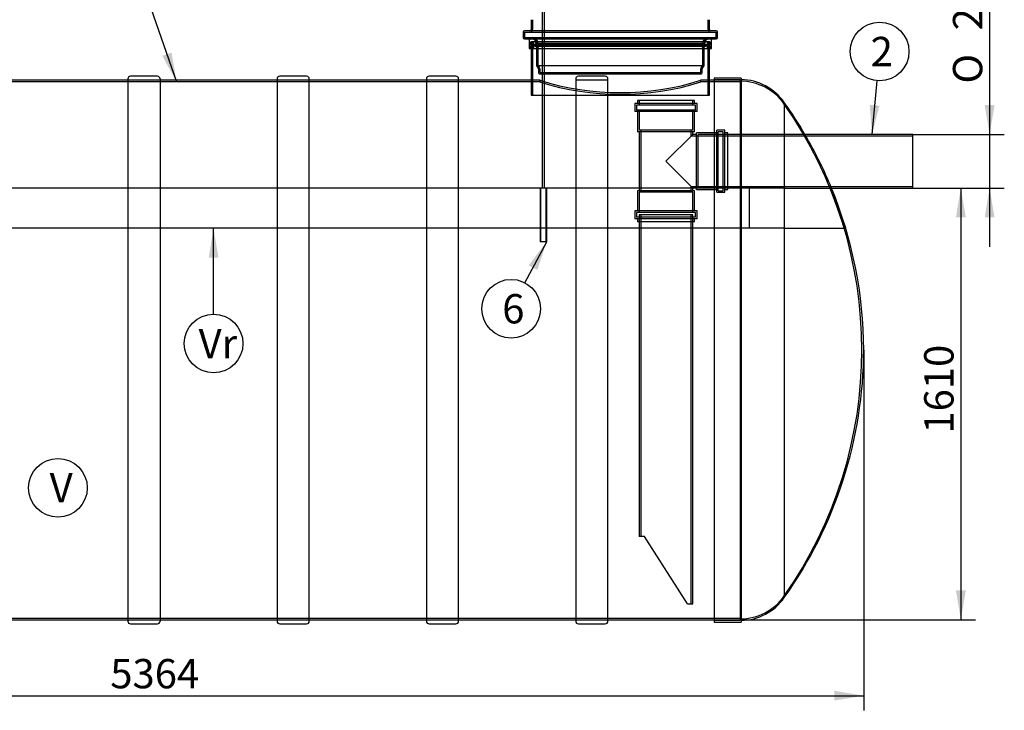
# Model space of a CAD drawing. Units: millimetres. Extents: x 0 to 420, y -1 to 296.
# Drawn here: x 119 to 237, y 124 to 207 of the extents above; entities that cross this region are included whole.
import ezdxf
from ezdxf.enums import TextEntityAlignment as Align
from ezdxf.lldxf.tags import DXFTag

# ---------------------------------------------------------------- set-up
doc = ezdxf.new("R2010")
doc.units = ezdxf.units.MM
for name, color, linetype in [('2000_RIBI', 7, 'Continuous'), ('2381.003', 7, 'Continuous'), ('2494.002_SILINDE', 7, 'Continuous'), ('2494.004_VÄLJUND', 7, 'Continuous'), ('2494.005TORU_ALL', 7, 'Continuous'), ('2693.001_VAR3', 7, 'Continuous'), ('2697.001_TIHEND_', 7, 'Continuous'), ('D665_KP_SILINDER', 7, 'Continuous'), ('Default', 7, 'Continuous'), ('KOLMIKD200', 7, 'Continuous'), ('L1', 7, 'Continuous'), ('ROUNDTUBING_25X2', 7, 'Continuous'), ('UJUK', 7, 'Continuous')]:
    doc.layers.add(name, color=color, linetype=linetype)
doc.styles.add('SEACAD_Solid_Edge_ISO', font='seiso.ttf')
doc.styles.add('SEACAD_Solid_Edge_ISO1_Symbols', font='semeci1.ttf')
tags = doc.linetypes.add('HIDDEN2', pattern=[4.7625, 3.175, -1.5875]).pattern_tags.tags
tags[6:7] = [DXFTag(74, 4), DXFTag(75, 0), DXFTag(340, '0'), DXFTag(46, 0.0), DXFTag(50, 0.0), DXFTag(44, 0.0), DXFTag(45, 0.0)]
tags[4:5] = [DXFTag(74, 4), DXFTag(75, 0), DXFTag(340, '0'), DXFTag(46, 0.0), DXFTag(50, 0.0), DXFTag(44, 0.0), DXFTag(45, 0.0)]
doc.dimstyles.new('ISO', dxfattribs={"dimtxt": 3.5, "dimasz": 3.5, "dimexe": 1.75, "dimexo": 0, "dimgap": 0.875, "dimtad": 1, "dimdec": 1, "dimlfac": 31.25, "dimtxsty": 'SEACAD_Solid_Edge_ISO', "dimblk1": '_SE_FILLED', "dimblk2": '_SE_FILLED', "dimsah": 1, "dimcen": 1.75, "dimadec": 0, "dimazin": 0, "dimtfac": 0.5, "dimtdec": 1, "dimtmove": 0, "dimatfit": 3, "dimfxl": 1, "dimarcsym": 0})

# ---------------------------------------------------------------- blocks, each defined once
blk = doc.blocks.new('SEANNOT_GROUP')
at = {"layer": 'Default', "linetype": 'Continuous'}
blk.add_hatch(color=7, dxfattribs=at).paths.add_polyline_path([(136.11, 202.51), (137.81, 199.4), (137.21, 202.9)])
at = {"layer": 'Default', "color": 7, "linetype": 'Continuous'}
blk.add_lwpolyline([(133.83, 210.87), (137.81, 199.4)], dxfattribs=at)
blk.add_circle((132.68, 214.17), 3.5, dxfattribs=at)
at = {"layer": 'Default', "color": 7, "linetype": 'Continuous', "style": 'SEACAD_Solid_Edge_ISO'}
blk.add_text('1', height=3.5, dxfattribs=at).set_placement((131.96, 215.92), align=Align.TOP_LEFT)
blk = doc.blocks.new('SEANNOT_GROUP2')
at = {"layer": 'Default', "linetype": 'Continuous'}
blk.add_hatch(color=7, dxfattribs=at).paths.add_polyline_path([(142.81, 178.43), (142.23, 181.93), (141.65, 178.43)])
at = {"layer": 'Default', "color": 7, "linetype": 'Continuous'}
blk.add_lwpolyline([(142.23, 171.67), (142.23, 181.93)], dxfattribs=at)
blk.add_circle((142.23, 168.17), 3.5, dxfattribs=at)
at = {"layer": 'Default', "color": 7, "linetype": 'Continuous', "style": 'SEACAD_Solid_Edge_ISO'}
blk.add_text('Vr', height=3.5, dxfattribs=at).set_placement((140.44, 169.92), align=Align.TOP_LEFT)
blk = doc.blocks.new('SEANNOT_GROUP6')
at = {"layer": 'Default', "linetype": 'Continuous'}
blk.add_hatch(color=7, dxfattribs=at).paths.add_polyline_path([(220.46, 196.67), (220.72, 193.13), (221.62, 196.56)])
at = {"layer": 'Default', "color": 7, "linetype": 'Continuous'}
blk.add_lwpolyline([(221.32, 199.54), (220.72, 193.13)], dxfattribs=at)
blk.add_circle((221.64, 203.02), 3.5, dxfattribs=at)
at = {"layer": 'Default', "color": 7, "linetype": 'Continuous', "style": 'SEACAD_Solid_Edge_ISO'}
blk.add_text('2', height=3.5, dxfattribs=at).set_placement((220.57, 204.77), align=Align.TOP_LEFT)
blk = doc.blocks.new('SEANNOT_GROUP10')
at = {"layer": 'Default', "linetype": 'Continuous'}
blk.add_hatch(color=7, dxfattribs=at).paths.add_polyline_path([(180.83, 176.96), (181.95, 180.33), (179.8, 177.51)])
at = {"layer": 'Default', "color": 7, "linetype": 'Continuous'}
blk.add_lwpolyline([(179.35, 175.43), (181.95, 180.33)], dxfattribs=at)
blk.add_circle((177.71, 172.33), 3.5, dxfattribs=at)
at = {"layer": 'Default', "color": 7, "linetype": 'Continuous', "style": 'SEACAD_Solid_Edge_ISO'}
blk.add_text('6', height=3.5, dxfattribs=at).set_placement((176.64, 174.08), align=Align.TOP_LEFT)
blk = doc.blocks.new('SEANNOT_GROUP12')
at = {"layer": 'Default', "color": 7, "linetype": 'Continuous'}
blk.add_circle((123.67, 150.96), 3.5, dxfattribs=at)
at = {"layer": 'Default', "color": 7, "linetype": 'Continuous', "style": 'SEACAD_Solid_Edge_ISO'}
blk.add_text('V', height=3.5, dxfattribs=at).set_placement((122.68, 152.71), align=Align.TOP_LEFT)
blk = doc.blocks.new('SE')
at = {"layer": '2000_RIBI', "color": 7, "linetype": 'Continuous'}
for p, q in [((132, 199.75), (132, 135.05)), ((135.52, 200.07), (132.32, 200.07)), ((135.84, 199.75), (135.84, 135.05)), ((149.8, 199.75), (149.8, 135.05)), ((153.32, 200.07), (150.12, 200.07)), ((153.64, 135.05), (153.64, 199.75)), ((167.6, 199.75), (167.6, 135.05)), ((171.12, 200.07), (167.92, 200.07)), ((171.44, 135.05), (171.44, 199.75)), ((185.4, 199.75), (185.4, 135.05)), ((189.24, 135.05), (189.24, 199.75)), ((132.32, 134.73), (135.52, 134.73)), ((150.12, 134.73), (153.32, 134.73)), ((167.92, 134.73), (171.12, 134.73)), ((185.72, 134.73), (188.92, 134.73))]:
    blk.add_line(p, q, dxfattribs=at)
at = {"layer": '2000_RIBI', "color": 7, "linetype": 'HIDDEN2'}
for p, q in [((189.24, 199.59), (185.4, 199.59)), ((188.92, 200.07), (185.72, 200.07)), ((185.4, 135.21), (189.24, 135.21))]:
    blk.add_line(p, q, dxfattribs=at)
at = {"layer": '2000_RIBI', "color": 7, "linetype": 'Continuous'}
for centre, start, end in [((132.32, 199.75), 90, 180), ((135.52, 199.75), 0, 90), ((150.12, 199.75), 90, 180), ((153.32, 199.75), 0, 90), ((167.92, 199.75), 90, 180), ((171.12, 199.75), 0, 90), ((132.32, 135.05), 180, 270), ((135.52, 135.05), 270, 0), ((150.12, 135.05), 180, 270), ((153.32, 135.05), 270, 0), ((167.92, 135.05), 180, 270), ((171.12, 135.05), 270, 0), ((185.72, 135.05), 180, 270), ((188.92, 135.05), 270, 0)]:
    blk.add_arc(centre, 0.32, start, end, dxfattribs=at)
at = {"layer": '2000_RIBI', "color": 7, "linetype": 'HIDDEN2'}
for centre, start, end in [((185.72, 199.75), 90, 180), ((188.92, 199.75), 0, 90)]:
    blk.add_arc(centre, 0.32, start, end, dxfattribs=at)
at = {"layer": '2381.003', "color": 7, "linetype": 'Continuous'}
for p, q in [((201.92, 199.86), (201.92, 134.94)), ((205.12, 199.86), (201.92, 199.86)), ((205.12, 199.86), (205.12, 134.94)), ((210.27, 196.94), (210.27, 137.86)), ((201.92, 134.94), (205.12, 134.94))]:
    blk.add_line(p, q, dxfattribs=at)
at = {"layer": '2381.003', "color": 7, "linetype": 'HIDDEN2'}
for p, q in [((205.03, 199.64), (201.92, 199.64)), ((205.03, 199.64), (205.03, 135.16)), ((201.92, 135.16), (205.03, 135.16))]:
    blk.add_line(p, q, dxfattribs=at)
at = {"layer": '2381.003', "color": 7, "linetype": 'Continuous'}
for centre, radius, start, end in [((205.03, 193.27), 6.4, 34.9747, 89.1405), ((168.54, 167.27), 51.2, 30.3286, 35.4099), ((168.54, 167.27), 51.2, 0.1408, 22.3311), ((168.54, 167.53), 51.2, 324.5901, 359.8592), ((205.03, 141.53), 6.4, 270.8595, 325.0253)]:
    blk.add_arc(centre, radius, start, end, dxfattribs=at)
at = {"layer": '2381.003', "color": 7, "linetype": 'HIDDEN2'}
for centre, radius, start, end in [((205.03, 193.08), 6.4, 34.9747, 90), ((168.32, 167.4), 51.2, 325.0253, 34.9747), ((168.54, 167.27), 51.2, 22.3311, 30.3286), ((205.03, 141.72), 6.4, 270, 325.0253)]:
    blk.add_arc(centre, radius, start, end, dxfattribs=at)
at = {"layer": '2494.002_SILINDE', "color": 7, "linetype": 'Continuous'}
for p, q in [((132, 199.59), (118.04, 199.59)), ((149.8, 199.59), (135.84, 199.59)), ((167.6, 199.59), (153.64, 199.59)), ((180.08, 199.59), (171.44, 199.59)), ((201.92, 199.59), (201.36, 199.59)), ((118.04, 135.21), (132, 135.21)), ((135.84, 135.21), (149.8, 135.21)), ((153.64, 135.21), (167.6, 135.21)), ((171.44, 135.21), (185.4, 135.21)), ((189.24, 135.21), (201.92, 135.21))]:
    blk.add_line(p, q, dxfattribs=at)
at = {"layer": '2494.002_SILINDE', "color": 7, "linetype": 'HIDDEN2'}
for p, q in [((135.84, 199.59), (132, 199.59)), ((153.64, 199.59), (149.8, 199.59)), ((171.44, 199.59), (167.6, 199.59)), ((181.16, 199.59), (180.08, 199.59)), ((181.12, 199.59), (181.12, 199.39)), ((201.36, 199.59), (200.3, 199.59)), ((200.32, 199.39), (200.32, 199.59)), ((205.12, 199.59), (201.92, 199.59)), ((181.16, 199.4), (84.46, 199.4)), ((205.12, 199.4), (200.3, 199.4)), ((62.72, 135.4), (205.12, 135.4)), ((132, 135.21), (135.84, 135.21)), ((149.8, 135.21), (153.64, 135.21)), ((167.6, 135.21), (171.44, 135.21)), ((185.4, 135.21), (189.24, 135.21)), ((201.92, 135.21), (205.12, 135.21))]:
    blk.add_line(p, q, dxfattribs=at)
for centre, radius, start, end in [((190.72, 230.29), 32.17, 252.6369, 287.3631), ((190.72, 229.91), 31.99, 252.5358, 287.4642)]:
    blk.add_arc(centre, radius, start, end, dxfattribs=at)
at = {"layer": '2494.004_VÄLJUND', "color": 7, "linetype": 'HIDDEN2'}
for p, q in [((200, 186.73), (200, 193.13)), ((212.74, 193.13), (200, 193.13)), ((225.6, 192.94), (200, 192.94)), ((200, 186.92), (225.6, 186.92)), ((210.37, 186.73), (215.9, 186.73))]:
    blk.add_line(p, q, dxfattribs=at)
at = {"layer": '2494.004_VÄLJUND', "color": 7, "linetype": 'Continuous'}
for p, q in [((225.6, 193.13), (212.74, 193.13)), ((225.6, 186.73), (225.6, 193.13)), ((215.9, 186.73), (225.6, 186.73))]:
    blk.add_line(p, q, dxfattribs=at)
at = {"layer": '2494.005TORU_ALL', "color": 7, "linetype": 'HIDDEN2'}
for p, q in [((199.36, 183.53), (192.96, 183.53)), ((192.96, 183.53), (192.96, 145.13)), ((193.16, 183.53), (193.16, 145.13)), ((199.17, 137.13), (199.17, 183.53)), ((199.36, 137.13), (199.36, 183.53)), ((193.6, 145.13), (192.96, 145.13)), ((198.72, 137.13), (193.6, 145.13)), ((198.72, 137.13), (199.36, 137.13))]:
    blk.add_line(p, q, dxfattribs=at)
at = {"layer": '2693.001_VAR3', "color": 7, "linetype": 'Continuous'}
for p, q in [((180.08, 206.82), (180.08, 205.64)), ((201.36, 205.64), (201.36, 206.82)), ((202.16, 205.48), (179.28, 205.48)), ((179.12, 205.32), (179.12, 204.68)), ((179.28, 204.52), (202.16, 204.52)), ((202.32, 204.68), (202.32, 205.32))]:
    blk.add_line(p, q, dxfattribs=at)
at = {"layer": '2693.001_VAR3', "color": 7, "linetype": 'HIDDEN2'}
for p, q in [((180.24, 206.82), (180.24, 205.64)), ((201.2, 205.64), (201.2, 206.82)), ((179.28, 205.32), (202.16, 205.32)), ((179.28, 205.32), (179.28, 204.68)), ((179.28, 204.68), (202.16, 204.68)), ((202.16, 204.68), (202.16, 205.32)), ((180.72, 204.04), (180.72, 201.37)), ((180.88, 204.04), (180.88, 201.37)), ((200.56, 201.37), (200.56, 204.04)), ((200.72, 201.37), (200.72, 204.04)), ((180.76, 201.28), (180.93, 201.04)), ((180.88, 201.37), (200.56, 201.37)), ((180.88, 201.37), (181.06, 201.14)), ((180.96, 200.95), (180.96, 200.46)), ((181.12, 200.95), (181.12, 200.52)), ((200.32, 200.52), (200.32, 200.95)), ((200.39, 201.14), (200.56, 201.37)), ((200.48, 200.46), (200.48, 200.95)), ((200.52, 201.04), (200.69, 201.28)), ((181.06, 200.36), (200.39, 200.36)), ((181.12, 200.52), (200.32, 200.52))]:
    blk.add_line(p, q, dxfattribs=at)
at = {"layer": '2693.001_VAR3', "color": 7, "linetype": 'Continuous'}
for centre, start, end in [((179.28, 205.32), 90, 180), ((179.92, 205.64), 270, 0), ((201.52, 205.64), 180, 270), ((202.16, 205.32), 0, 90), ((179.28, 204.68), 180, 270), ((202.16, 204.68), 270, 0)]:
    blk.add_arc(centre, 0.16, start, end, dxfattribs=at)
at = {"layer": '2693.001_VAR3', "color": 7, "linetype": 'HIDDEN2'}
for centre, radius, start, end in [((179.92, 205.64), 0.32, 270, 0), ((201.52, 205.64), 0.32, 180, 270), ((180.24, 204.04), 0.64, 0, 90), ((180.24, 204.04), 0.48, 0, 90), ((201.2, 204.04), 0.64, 90, 180), ((201.2, 204.04), 0.48, 90, 180), ((180.88, 201.37), 0.16, 180, 216.8699), ((180.8, 200.95), 0.16, 0, 36.8699), ((180.8, 200.95), 0.32, 0, 36.8699), ((200.64, 200.95), 0.32, 143.1301, 180), ((200.64, 200.95), 0.16, 143.1301, 180), ((200.56, 201.37), 0.16, 323.1301, 0), ((181.06, 200.46), 0.096, 180, 270), ((200.39, 200.46), 0.096, 270, 0)]:
    blk.add_arc(centre, radius, start, end, dxfattribs=at)
at = {"layer": '2697.001_TIHEND_', "color": 7, "linetype": 'Continuous'}
for p, q in [((179.87, 204.36), (179.87, 203.4)), ((201.58, 203.4), (201.58, 204.36)), ((179.87, 203.4), (201.58, 203.4))]:
    blk.add_line(p, q, dxfattribs=at)
at = {"layer": '2697.001_TIHEND_', "color": 7, "linetype": 'HIDDEN2'}
for p, q in [((180.39, 204.49), (180.8, 204.2)), ((200.65, 204.2), (201.06, 204.49)), ((180.03, 204.1), (180.03, 203.88)), ((180.03, 203.88), (201.42, 203.88)), ((180.03, 203.88), (180.12, 203.72)), ((180.03, 203.72), (201.42, 203.72)), ((180.03, 203.72), (180.03, 203.4)), ((180.35, 203.88), (180.25, 203.72)), ((180.35, 204.1), (180.35, 203.88)), ((180.35, 203.72), (180.35, 203.4)), ((180.6, 204.2), (180.6, 204.04)), ((180.6, 204.04), (200.84, 204.04)), ((180.6, 204.04), (180.92, 203.82)), ((180.6, 203.82), (200.84, 203.82)), ((180.6, 203.82), (180.6, 203.66)), ((180.6, 203.66), (200.84, 203.66)), ((180.6, 203.66), (181.05, 203.4)), ((200.4, 203.4), (200.84, 203.66)), ((200.52, 203.82), (200.84, 204.04)), ((200.84, 204.04), (200.84, 204.2)), ((200.84, 203.66), (200.84, 203.82)), ((201.1, 203.88), (201.1, 204.1)), ((201.2, 203.72), (201.1, 203.88)), ((201.1, 203.4), (201.1, 203.72)), ((201.32, 203.72), (201.42, 203.88)), ((201.42, 203.88), (201.42, 204.1)), ((201.42, 203.4), (201.42, 203.72))]:
    blk.add_line(p, q, dxfattribs=at)
at = {"layer": '2697.001_TIHEND_', "color": 7, "linetype": 'Continuous'}
for centre, start, end in [((180.03, 204.36), 90, 180), ((201.42, 204.36), 0, 90)]:
    blk.add_arc(centre, 0.16, start, end, dxfattribs=at)
at = {"layer": '2697.001_TIHEND_', "color": 7, "linetype": 'HIDDEN2'}
for centre, radius, start, end in [((180.3, 204.36), 0.16, 54.4623, 90), ((201.15, 204.36), 0.16, 90, 125.5377), ((180.12, 204.1), 0.096, 90, 180), ((180.25, 204.1), 0.096, 0, 90), ((201.2, 204.1), 0.096, 90, 180), ((201.32, 204.1), 0.096, 0, 90)]:
    blk.add_arc(centre, radius, start, end, dxfattribs=at)
at = {"layer": 'D665_KP_SILINDER', "color": 7, "linetype": 'HIDDEN2'}
for p, q in [((180.08, 204.2), (201.36, 204.2)), ((180.08, 204.2), (180.08, 203.4)), ((180.24, 204.2), (180.24, 197.8)), ((201.2, 197.8), (201.2, 204.2)), ((201.36, 203.4), (201.36, 204.2)), ((180.08, 199.59), (180.08, 197.8)), ((201.36, 197.8), (201.36, 199.59)), ((180.08, 197.8), (189.24, 197.8)), ((190.72, 197.8), (201.36, 197.8))]:
    blk.add_line(p, q, dxfattribs=at)
at = {"layer": 'D665_KP_SILINDER', "color": 7, "linetype": 'Continuous'}
for p, q in [((180.08, 203.4), (180.08, 199.59)), ((201.36, 199.59), (201.36, 203.4)), ((189.24, 197.8), (190.72, 197.8))]:
    blk.add_line(p, q, dxfattribs=at)
at = {"layer": 'KOLMIKD200', "color": 7, "linetype": 'HIDDEN2'}
for p, q in [((199.88, 196.81), (192.45, 196.81)), ((192.45, 196.81), (192.45, 195.85)), ((199.68, 196.62), (192.64, 196.62)), ((192.64, 196.62), (192.64, 196.04)), ((199.56, 197.16), (192.77, 197.16)), ((192.77, 197.16), (192.77, 196.81)), ((192.96, 197.16), (192.96, 196.62)), ((199.36, 196.62), (199.36, 197.16)), ((199.56, 196.81), (199.56, 197.16)), ((199.68, 196.04), (199.68, 196.62)), ((199.88, 195.85), (199.88, 196.81)), ((199.88, 195.85), (192.45, 195.85)), ((199.68, 196.04), (192.64, 196.04)), ((192.77, 195.85), (192.77, 193.45)), ((192.96, 196.04), (192.96, 193.64)), ((199.36, 193.64), (199.36, 196.04)), ((199.56, 193.45), (199.56, 195.85)), ((199.56, 193.45), (192.77, 193.45)), ((199.36, 193.64), (192.96, 193.64)), ((192.96, 193.45), (192.96, 186.41)), ((193.16, 193.64), (193.16, 186.22)), ((196.16, 189.93), (199.36, 193.13)), ((199.17, 192.94), (199.17, 193.64)), ((200, 192.94), (199.17, 192.94)), ((199.36, 193.13), (199.36, 193.45)), ((199.81, 193.13), (199.36, 193.13)), ((199.81, 186.54), (199.81, 193.32)), ((202.21, 193.32), (199.81, 193.32)), ((202.21, 186.22), (202.21, 193.64)), ((203.17, 193.64), (202.21, 193.64)), ((202.4, 186.41), (202.4, 193.45)), ((202.98, 193.45), (202.4, 193.45)), ((202.98, 186.41), (202.98, 193.45)), ((203.17, 186.22), (203.17, 193.64)), ((203.52, 193.32), (203.17, 193.32)), ((203.52, 186.54), (203.52, 193.32)), ((196.16, 189.93), (199.36, 186.73)), ((199.17, 186.92), (200, 186.92)), ((199.17, 186.22), (199.17, 186.92)), ((199.36, 186.41), (199.36, 186.73)), ((199.56, 186.41), (192.77, 186.41)), ((192.77, 186.41), (192.77, 184.01)), ((199.36, 186.22), (192.96, 186.22)), ((192.96, 186.22), (192.96, 183.82)), ((199.36, 183.82), (199.36, 186.22)), ((199.56, 184.01), (199.56, 186.41)), ((199.81, 186.54), (202.21, 186.54)), ((202.21, 186.22), (203.17, 186.22)), ((202.4, 186.41), (202.98, 186.41)), ((203.17, 186.54), (203.52, 186.54)), ((199.88, 184.01), (192.45, 184.01)), ((192.45, 184.01), (192.45, 183.05)), ((199.68, 183.82), (192.64, 183.82)), ((192.64, 183.82), (192.64, 183.24)), ((199.68, 183.24), (192.64, 183.24)), ((199.68, 183.24), (199.68, 183.82)), ((199.88, 183.05), (199.88, 184.01)), ((199.88, 183.05), (192.45, 183.05)), ((192.77, 183.05), (192.77, 182.7)), ((199.56, 182.7), (192.77, 182.7)), ((199.56, 182.7), (199.56, 183.05))]:
    blk.add_line(p, q, dxfattribs=at)
at = {"layer": 'L1', "color": 7, "linetype": 'HIDDEN2'}
for p, q in [((206.09, 186.73), (86.6, 186.73)), ((206.09, 186.73), (206.09, 181.93)), ((210.33, 186.73), (206.09, 186.73)), ((210.33, 186.73), (215.78, 186.73)), ((206.09, 181.93), (86.6, 181.93)), ((210.33, 181.93), (206.09, 181.93)), ((210.33, 181.93), (217.47, 181.93))]:
    blk.add_line(p, q, dxfattribs=at)
blk.add_arc((168.37, 167.4), 51.2, 16.4841, 22.1789, dxfattribs=at)
at = {"layer": 'ROUNDTUBING_25X2', "color": 7, "linetype": 'HIDDEN2'}
for p, q in [((181.15, 186.73), (181.15, 180.33)), ((181.22, 186.73), (181.22, 180.33)), ((181.88, 180.33), (181.88, 186.73)), ((181.95, 180.33), (181.95, 186.73)), ((181.95, 180.33), (181.15, 180.33))]:
    blk.add_line(p, q, dxfattribs=at)
at = {"layer": 'UJUK', "color": 7, "linetype": 'HIDDEN2'}
for p, q in [((181.41, 211.66), (181.41, 186.73)), ((181.69, 186.73), (181.69, 211.66))]:
    blk.add_line(p, q, dxfattribs=at)
blk = doc.blocks.new('DMBLK2')
at = {"layer": 'Default', "linetype": 'Continuous'}
for points in [[(231.91, 183.23), (231.32, 186.73), (230.74, 183.23)], [(231.91, 138.71), (230.74, 138.71), (231.32, 135.21)]]:
    blk.add_hatch(color=7, dxfattribs=at).paths.add_polyline_path(points)
at = {"layer": 'Default', "color": 7, "linetype": 'Continuous'}
for p, q in [((225.6, 186.73), (233.07, 186.73)), ((231.32, 186.73), (231.32, 135.21)), ((205.12, 135.21), (233.07, 135.21))]:
    blk.add_line(p, q, dxfattribs=at)
at = {"layer": 'Default', "color": 7, "linetype": 'Continuous', "style": 'SEACAD_Solid_Edge_ISO'}
blk.add_text('1610', height=3.5, rotation=90, dxfattribs=at).set_placement((226.95, 157.43), align=Align.TOP_LEFT)
blk = doc.blocks.new('_SE_FILLED')
at = {"color": 0}
blk.add_line((0, 0), (-1, 0), dxfattribs=at)
blk.add_solid([(0, 0), (-1, -0.1665), (-1, 0.1665), (0, 0)], dxfattribs=at)
blk = doc.blocks.new('DMBLK4')
at = {"layer": 'Default', "linetype": 'Continuous'}
for points in [[(51.61, 125.57), (51.61, 126.74), (48.11, 126.15)], [(216.24, 125.57), (219.74, 126.15), (216.24, 126.74)]]:
    blk.add_hatch(color=7, dxfattribs=at).paths.add_polyline_path(points)
at = {"layer": 'Default', "color": 7, "linetype": 'Continuous'}
for p, q in [((48.11, 167.4), (48.11, 124.4)), ((219.74, 167.4), (219.74, 124.4)), ((48.11, 126.15), (219.74, 126.15))]:
    blk.add_line(p, q, dxfattribs=at)
at = {"layer": 'Default', "color": 7, "linetype": 'Continuous', "style": 'SEACAD_Solid_Edge_ISO'}
blk.add_text('5364', height=3.5, dxfattribs=at).set_placement((129.91, 130.53), align=Align.TOP_LEFT)
blk = doc.blocks.new('DMBLK5')
at = {"layer": 'Default', "linetype": 'Continuous'}
for points in [[(235.34, 196.63), (234.17, 196.63), (234.75, 193.13)], [(235.34, 183.23), (234.75, 186.73), (234.17, 183.23)]]:
    blk.add_hatch(color=7, dxfattribs=at).paths.add_polyline_path(points)
at = {"layer": 'Default', "color": 7, "linetype": 'Continuous'}
for p, q in [((234.75, 213.06), (234.75, 179.73)), ((225.6, 193.13), (236.5, 193.13)), ((225.6, 186.73), (236.5, 186.73))]:
    blk.add_line(p, q, dxfattribs=at)
for s, style, p in [('200', 'SEACAD_Solid_Edge_ISO', (230.38, 205.55)), ('O', 'SEACAD_Solid_Edge_ISO1_Symbols', (230.38, 199.2))]:
    blk.add_text(s, height=3.5, rotation=90, dxfattribs=dict(at, style=style)).set_placement(p, align=Align.TOP_LEFT)

msp = doc.modelspace()

# ---------------------------------------------------------------- block references
at = {"layer": 'Default'}
for name in ['SE', 'SEANNOT_GROUP', 'SEANNOT_GROUP6', 'SEANNOT_GROUP2', 'SEANNOT_GROUP10', 'SEANNOT_GROUP12']:
    msp.add_blockref(name, (0, 0), dxfattribs=at)

# ---------------------------------------------------------------- dimensions: what is measured, and where the dimension line sits
at = {"layer": 'Default', "color": 7, "linetype": 'Continuous'}
for base, p1, p2, angle, text, picture, middle, dimtype in [((234.7536, 193.1276), (225.6044, 193.1276), (225.6044, 186.7276), 270, '\\A1;%%C <>', 'DMBLK5', (234.7536, 197.9778), 161), ((231.3233, 135.2076), (225.6044, 186.7276), (205.1244, 135.2076), 90, '\\A1;<>', 'DMBLK2', (231.3233, 160.9676), 160)]:
    dim = msp.add_linear_dim(base=base, p1=p1, p2=p2, angle=angle, text=text, dimstyle='ISO', dxfattribs=at)
    dim.commit()
    dim.dimension.update_dxf_attribs({"geometry": picture, "text_midpoint": middle, "dimtype": dimtype})
dim = msp.add_linear_dim(base=(48.1058, 126.1541), p1=(48.1058, 167.3996), p2=(219.743, 167.3996), angle=360, text='\\A1;<>', dimstyle='ISO', override={"dimdec": 0}, dxfattribs=at)
dim.commit()
dim.dimension.update_dxf_attribs({"geometry": 'DMBLK4', "text_midpoint": (133.9244, 126.1541), "dimtype": 161})

doc.saveas('drawing.dxf')
